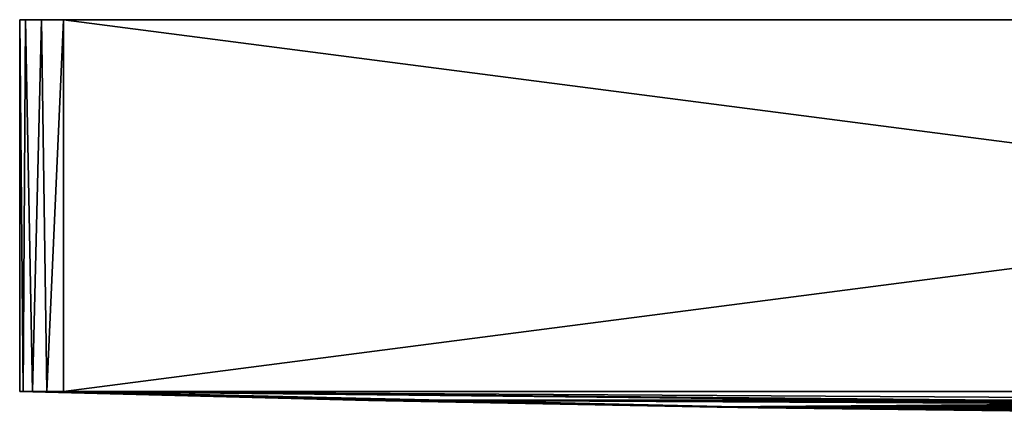
# Model space of a CAD drawing. Extents: x -67 to 68, y -72 to 0.
# Drawn here: x -67 to -22, y -18 to 0 of the extents above; entities that cross this region are included whole.
import ezdxf

# ---------------------------------------------------------------- set-up
doc = ezdxf.new("R2010")
doc.units = 0
doc.header["$MEASUREMENT"] = 0
doc.layers.add('LAYER00001', color=7, linetype='CONTINUOUS')

msp = doc.modelspace()

# ---------------------------------------------------------------- linework, layer by layer
at = {"layer": 'LAYER00001', "color": 253}
for points in [[(-67.5, -17, -65.5), (-67.5, 0, -65.5), (-67.347, -16.999, -66.266)], [(-67.347, -16.999, -66.266), (-67.5, 0, -65.5), (-67.232, 0, -66.5)], [(-67.347, -16.999, 66.266), (-67.232, 0, 66.5), (-67.5, 0, 65.5)], [(-67.5, -17, 65.5), (-67.347, -16.999, 66.266), (-67.5, 0, 65.5)], [(-67.5, -17, -65.5), (-67.5, -17, 65.5), (-67.5, 0, -65.5)], [(-67.5, 0, -65.5), (-67.5, -17, 65.5), (-67.5, 0, 65.5)], [(-67.232, 0, -66.5), (-67.5, 0, -65.5), (-65.5, 0, -67.5)], [(-65.5, 0, -67.5), (-67.5, 0, -65.5), (-67.5, 0, 65.5)], [(-65.5, 0, -67.5), (-67.5, 0, 65.5), (65.5, 0, -67.5)], [(65.5, 0, -67.5), (-67.5, 0, 65.5), (-65.5, 0, 67.5)], [(-67.5, 0, 65.5), (-67.232, 0, 66.5), (-65.5, 0, 67.5)], [(-67.347, -16.999, -66.266), (-67.232, 0, -66.5), (-66.914, -16.999, -66.914)], [(-66.914, -16.999, 66.914), (-67.232, 0, 66.5), (-67.347, -16.999, 66.266)], [(-66.914, -16.999, -66.914), (-67.232, 0, -66.5), (-66.5, 0, -67.232)], [(-66.914, -16.999, 66.914), (-66.5, 0, 67.232), (-67.232, 0, 66.5)], [(-65.5, 0, 67.5), (-67.232, 0, 66.5), (-66.5, 0, 67.232)], [(-65.5, 0, -67.5), (-66.5, 0, -67.232), (-67.232, 0, -66.5)], [(-66.914, -16.999, -66.914), (-66.5, 0, -67.232), (-66.266, -16.999, -67.348)], [(-66.266, -16.999, 67.348), (-66.5, 0, 67.232), (-66.914, -16.999, 66.914)], [(-66.266, -16.999, -67.348), (-66.5, 0, -67.232), (-65.5, 0, -67.5)], [(-66.266, -16.999, 67.348), (-65.5, 0, 67.5), (-66.5, 0, 67.232)], [(-65.5, -17, -67.5), (-66.266, -16.999, -67.348), (-65.5, 0, -67.5)], [(-65.5, -17, 67.5), (-65.5, 0, 67.5), (-66.266, -16.999, 67.348)], [(65.5, -17, -67.5), (-65.5, -17, -67.5), (65.5, 0, -67.5)], [(65.5, 0, -67.5), (-65.5, -17, -67.5), (-65.5, 0, -67.5)], [(-65.5, -17, 67.5), (65.5, -17, 67.5), (-65.5, 0, 67.5)], [(-65.5, 0, 67.5), (65.5, -17, 67.5), (65.5, 0, 67.5)], [(65.5, 0, -67.5), (-65.5, 0, 67.5), (67.5, 0, -65.5)], [(67.5, 0, -65.5), (-65.5, 0, 67.5), (65.5, 0, 67.5)], [(-51.562, -17.416, -50.035), (-67.5, -17, -65.5), (-67.347, -16.999, -66.266)], [(-67.5, -17, 65.5), (-33.752, -17.75, 32.752), (-67.347, -16.999, 66.266)], [(-51.562, -17.416, -50.035), (-33.752, -17.75, 32.752), (-67.5, -17, 65.5)], [(-67.5, -17, -65.5), (-51.562, -17.416, -50.035), (-67.5, -17, 65.5)], [(-51.562, -17.416, -50.035), (-67.347, -16.999, -66.266), (-66.914, -16.999, -66.914)], [(-67.347, -16.999, 66.266), (-33.752, -17.75, 32.752), (-66.914, -16.999, 66.914)], [(-66.914, -16.999, -66.914), (-31.971, -17.771, -31.971), (-35.624, -17.721, -34.568)], [(-51.562, -17.416, -50.035), (-66.914, -16.999, -66.914), (-35.624, -17.721, -34.568)], [(-66.266, -16.999, -67.348), (-50.605, -17.403, -52.15), (-66.914, -16.999, -66.914)], [(-50.605, -17.403, -52.15), (-35.708, -17.703, -36.798), (-66.914, -16.999, -66.914)], [(-66.914, -16.999, -66.914), (-35.708, -17.703, -36.798), (-31.971, -17.771, -31.971)], [(-66.914, -16.999, 66.914), (-33.752, -17.75, 32.752), (-31.971, -17.771, 31.971)], [(-32.752, -17.75, 33.752), (-66.914, -16.999, 66.914), (-31.971, -17.771, 31.971)], [(-32.752, -17.75, 33.752), (-66.266, -16.999, 67.348), (-66.914, -16.999, 66.914)], [(-66.266, -16.999, -67.348), (-65.5, -17, -67.5), (-50.605, -17.403, -52.15)], [(-32.752, -17.75, 33.752), (-65.5, -17, 67.5), (-66.266, -16.999, 67.348)], [(-65.5, -17, 67.5), (-1.205, -17.601, 42.639), (65.5, -17, 67.5)], [(-65.5, -17, 67.5), (-4.009, -17.611, 42.12), (-1.205, -17.601, 42.639)], [(-65.5, -17, 67.5), (-6.694, -17.63, 41.039), (-4.009, -17.611, 42.12)], [(-65.5, -17, 67.5), (-32.752, -17.75, 33.752), (-6.694, -17.63, 41.039)], [(-65.5, -17, -67.5), (-0.805, -17.395, -52.486), (-50.605, -17.403, -52.15)], [(-65.5, -17, -67.5), (65.5, -17, -67.5), (-0.805, -17.395, -52.486)], [(-35.624, -17.721, -34.568), (-33.752, -17.75, 32.752), (-51.562, -17.416, -50.035)], [(-0.805, -17.395, -52.486), (-4.202, -17.404, -52.104), (-50.605, -17.403, -52.15)], [(-17.074, -17.562, -44.653), (-35.708, -17.703, -36.798), (-50.605, -17.403, -52.15)], [(-14.211, -17.506, -47.444), (-50.605, -17.403, -52.15), (-10.787, -17.457, -49.746)], [(-14.211, -17.506, -47.444), (-17.074, -17.562, -44.653), (-50.605, -17.403, -52.15)], [(-50.605, -17.403, -52.15), (-4.202, -17.404, -52.104), (-7.579, -17.425, -51.185)], [(-10.787, -17.457, -49.746), (-50.605, -17.403, -52.15), (-7.579, -17.425, -51.185)], [(-19.454, -17.626, -41.304), (-35.708, -17.703, -36.798), (-17.074, -17.562, -44.653)], [(-21.209, -17.691, -37.511), (-35.708, -17.703, -36.798), (-19.454, -17.626, -41.304)], [(-22.228, -17.754, -33.485), (-35.708, -17.703, -36.798), (-21.209, -17.691, -37.511)], [(-35.708, -17.703, -36.798), (-20.81, -17.899, -21.446), (-31.971, -17.771, -31.971)], [(-20.81, -17.899, -21.446), (-35.708, -17.703, -36.798), (-22.032, -17.858, -25.433)], [(-22.032, -17.858, -25.433), (-35.708, -17.703, -36.798), (-22.494, -17.809, -29.472)], [(-22.494, -17.809, -29.472), (-35.708, -17.703, -36.798), (-22.228, -17.754, -33.485)], [(-31.971, -17.771, -31.971), (-19.684, -17.915, -19.101), (-35.624, -17.721, -34.568)], [(-19.684, -17.915, -19.101), (-33.752, -17.75, 32.752), (-35.624, -17.721, -34.568)], [(-33.752, -17.75, 32.752), (0, -18), (-31.971, -17.771, 31.971)], [(0, -18), (-33.752, -17.75, 32.752), (-10.303, -17.977, -9.997)], [(-10.303, -17.977, -9.997), (-33.752, -17.75, 32.752), (-13.171, -17.962, -11.758)], [(-13.171, -17.962, -11.758), (-33.752, -17.75, 32.752), (-15.682, -17.946, -13.865)], [(-15.682, -17.946, -13.865), (-33.752, -17.75, 32.752), (-17.846, -17.93, -16.297)], [(-17.846, -17.93, -16.297), (-33.752, -17.75, 32.752), (-19.684, -17.915, -19.101)], [(-6.694, -17.63, 41.039), (-32.752, -17.75, 33.752), (-9.086, -17.658, 39.461)], [(-9.086, -17.658, 39.461), (-32.752, -17.75, 33.752), (-11.062, -17.691, 37.513)], [(-11.062, -17.691, 37.513), (-32.752, -17.75, 33.752), (-12.666, -17.729, 35.157)], [(-12.666, -17.729, 35.157), (-32.752, -17.75, 33.752), (-13.793, -17.768, 32.487)], [(-13.793, -17.768, 32.487), (-32.752, -17.75, 33.752), (-14.365, -17.807, 29.676)], [(-14.365, -17.807, 29.676), (-32.752, -17.75, 33.752), (-14.383, -17.841, 26.901)], [(-14.383, -17.841, 26.901), (-32.752, -17.75, 33.752), (-13.851, -17.873, 24.098)], [(-13.851, -17.873, 24.098), (-32.752, -17.75, 33.752), (-12.76, -17.899, 21.411)], [(-12.76, -17.899, 21.411), (-32.752, -17.75, 33.752), (-11.177, -17.921, 19.02)], [(-11.177, -17.921, 19.02), (-32.752, -17.75, 33.752), (-9.225, -17.936, 17.047)], [(-9.225, -17.936, 17.047), (-32.752, -17.75, 33.752), (0, -18)], [(-32.752, -17.75, 33.752), (-31.971, -17.771, 31.971), (0, -18)], [(-20.81, -17.899, -21.446), (-19.684, -17.915, -19.101), (-31.971, -17.771, -31.971)]]:
    msp.add_3dface(points, dxfattribs=at)

doc.saveas('drawing.dxf')
